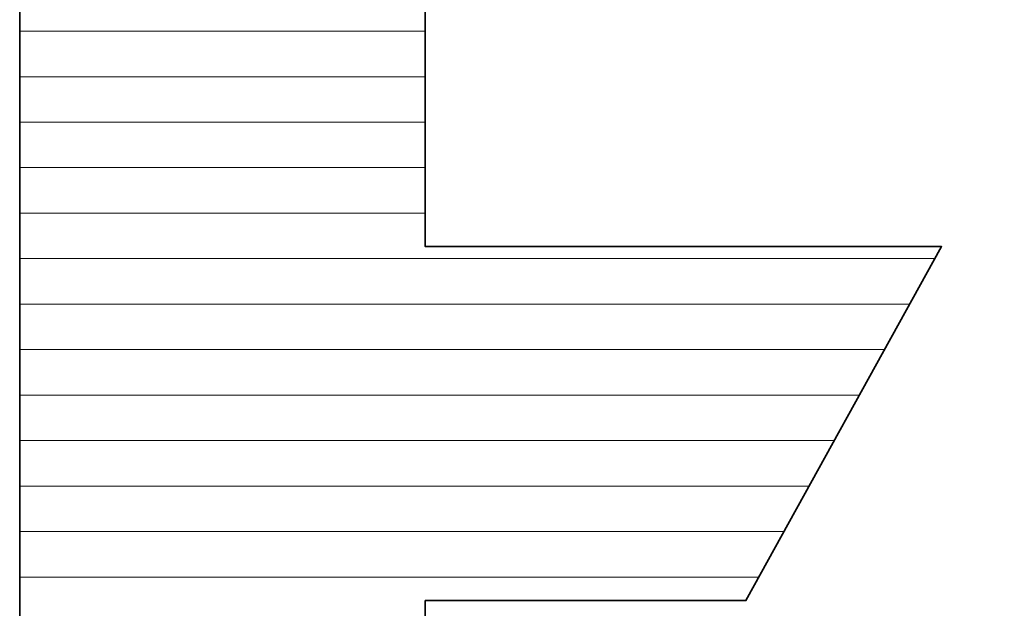
# Model space of a CAD drawing. Units: millimetres. Extents: x 0 to 24042, y 0 to 16800.
# Drawn here: x 17395 to 17698, y 872 to 1054 of the extents above; entities that cross this region are included whole.
import ezdxf

# ---------------------------------------------------------------- set-up
doc = ezdxf.new("R2010")
doc.units = ezdxf.units.MM
doc.header["$MEASUREMENT"] = 0
doc.layers.add('(1) Shape lines', color=7, linetype='Continuous', lineweight=35)
doc.layers.add('(9) Sheet', color=7, linetype='Continuous', lineweight=35)

# ---------------------------------------------------------------- blocks, each defined once
blk = doc.blocks.new('HATCH_1399_ab35d73f-424e-4005-b1bf-b5d4745f1744')
at = {"layer": '(1) Shape lines', "color": 0, "lineweight": 9}
for p, q in [((17397.2, 1050), (17395, 1050)), ((17401.02, 1036), (17395, 1036)), ((17404.83, 1022), (17395, 1022)), ((17408.64, 1008), (17395, 1008)), ((17412.46, 994), (17395, 994)), ((17416.27, 980), (17395, 980)), ((17420.09, 966), (17395, 966)), ((17423.9, 952), (17395, 952)), ((17427.71, 938), (17395, 938)), ((17431.53, 924), (17395, 924)), ((17435.34, 910), (17395, 910)), ((17439.16, 896), (17395, 896)), ((17442.97, 882), (17395, 882)), ((17446.78, 868), (17395, 868)), ((17450.6, 854), (17395, 854)), ((17454.41, 840), (17395, 840)), ((17458.23, 826), (17395, 826)), ((17462.04, 812), (17395, 812)), ((17465.85, 798), (17395, 798)), ((17469.67, 784), (17395, 784)), ((17473.48, 770), (17395, 770)), ((17477.3, 756), (17395, 756)), ((17481.11, 742), (17395, 742)), ((17484.92, 728), (17395, 728)), ((17488.74, 714), (17395, 714)), ((17492.55, 700), (17395, 700))]:
    blk.add_line(p, q, dxfattribs=at)
blk = doc.blocks.new('HATCH_1400_7404db59-0415-43a7-968b-3e5c8d936cb6')
at = {"layer": '(1) Shape lines', "color": 0, "lineweight": 9}
for p, q in [((17494.91, 1050), (17397.2, 1050)), ((17494.91, 1036), (17401.02, 1036)), ((17494.91, 1022), (17404.83, 1022)), ((17494.91, 1008), (17408.64, 1008)), ((17494.91, 994), (17412.46, 994)), ((17494.91, 980), (17416.27, 980)), ((17494.91, 966), (17420.09, 966)), ((17494.91, 952), (17423.9, 952)), ((17494.91, 938), (17427.71, 938)), ((17494.91, 924), (17431.53, 924)), ((17494.91, 910), (17435.34, 910)), ((17494.91, 896), (17439.16, 896)), ((17494.91, 882), (17442.97, 882))]:
    blk.add_line(p, q, dxfattribs=at)
blk = doc.blocks.new('HATCH_1401_f0946667-a3d3-4a8b-a050-c6733ca18254')
at = {"layer": '(1) Shape lines', "color": 0, "lineweight": 9}
for p, q in [((17502.76, 1050), (17494.91, 1050)), ((17503.43, 1036), (17494.91, 1036)), ((17504.09, 1022), (17494.91, 1022)), ((17504.76, 1008), (17494.91, 1008)), ((17505.42, 994), (17494.91, 994)), ((17506.09, 980), (17494.91, 980)), ((17506.76, 966), (17494.91, 966)), ((17507.42, 952), (17494.91, 952)), ((17508.09, 938), (17494.91, 938)), ((17508.75, 924), (17494.91, 924)), ((17509.42, 910), (17494.91, 910)), ((17510.08, 896), (17494.91, 896)), ((17510.75, 882), (17494.91, 882))]:
    blk.add_line(p, q, dxfattribs=at)
blk = doc.blocks.new('HATCH_1402_a2da6bac-508d-4697-a0ee-6b113de23366')
at = {"layer": '(1) Shape lines', "color": 0, "lineweight": 9}
for p, q in [((17519.81, 1050), (17502.76, 1050)), ((17519.81, 1036), (17503.43, 1036)), ((17519.81, 1022), (17504.09, 1022)), ((17519.81, 1008), (17504.76, 1008)), ((17519.81, 994), (17505.42, 994)), ((17519.81, 980), (17506.09, 980)), ((17519.81, 966), (17506.76, 966)), ((17519.81, 952), (17507.42, 952)), ((17519.81, 938), (17508.09, 938)), ((17519.81, 924), (17508.75, 924)), ((17519.81, 910), (17509.42, 910)), ((17519.81, 896), (17510.08, 896)), ((17519.81, 882), (17510.75, 882))]:
    blk.add_line(p, q, dxfattribs=at)
blk = doc.blocks.new('HATCH_1403_3fa9040c-5253-4229-9edf-75507972db26')
at = {"layer": '(1) Shape lines', "color": 0, "lineweight": 9}
for p, q in [((17523.16, 980), (17519.81, 980)), ((17535.84, 966), (17519.81, 966)), ((17548.52, 952), (17519.81, 952)), ((17561.2, 938), (17519.81, 938)), ((17573.89, 924), (17519.81, 924)), ((17586.57, 910), (17519.81, 910)), ((17599.25, 896), (17519.81, 896)), ((17611.93, 882), (17519.81, 882))]:
    blk.add_line(p, q, dxfattribs=at)
blk = doc.blocks.new('HATCH_1404_0c52521d-e0a3-41e2-b689-2594c496a236')
at = {"layer": '(1) Shape lines', "color": 0, "lineweight": 9}
for p, q in [((17618.46, 980), (17523.16, 980)), ((17618.46, 966), (17535.84, 966)), ((17618.46, 952), (17548.52, 952)), ((17618.46, 938), (17561.2, 938)), ((17618.46, 924), (17573.89, 924)), ((17618.46, 910), (17586.57, 910)), ((17618.46, 896), (17599.25, 896)), ((17618.46, 882), (17611.93, 882))]:
    blk.add_line(p, q, dxfattribs=at)
blk = doc.blocks.new('HATCH_1407_0d540fd7-5af2-431e-8b52-51913c8bf827')
at = {"layer": '(1) Shape lines', "color": 0, "lineweight": 9}
for p, q in [((17676.67, 980), (17618.46, 980)), ((17668.93, 966), (17618.46, 966)), ((17661.18, 952), (17618.46, 952)), ((17653.44, 938), (17618.46, 938)), ((17645.69, 924), (17618.46, 924)), ((17637.95, 910), (17618.46, 910)), ((17630.2, 896), (17618.46, 896)), ((17622.45, 882), (17618.46, 882))]:
    blk.add_line(p, q, dxfattribs=at)
blk = doc.blocks.new('GROUP_0_2e6cbdbe-7c1a-41a6-8538-88c821f89d00')
at = {"layer": '(9) Sheet', "color": 7, "linetype": 'Continuous', "lineweight": 35, "ltscale": 40}
blk.add_lwpolyline([(17395, 1058.09), (17395, 691.32), (17519.81, 691.32), (17519.81, 874.79), (17618.46, 874.79), (17678.71, 983.69), (17519.81, 983.69), (17519.81, 1104.19), (17697.99, 1104.19), (17697.95, 1215.09), (17494.91, 1215.09)], close=True, dxfattribs=at)
at = {"layer": '(1) Shape lines', "color": 154, "linetype": 'ByBlock'}
for name in ['HATCH_1400_7404db59-0415-43a7-968b-3e5c8d936cb6', 'HATCH_1401_f0946667-a3d3-4a8b-a050-c6733ca18254', 'HATCH_1402_a2da6bac-508d-4697-a0ee-6b113de23366', 'HATCH_1399_ab35d73f-424e-4005-b1bf-b5d4745f1744', 'HATCH_1403_3fa9040c-5253-4229-9edf-75507972db26', 'HATCH_1404_0c52521d-e0a3-41e2-b689-2594c496a236', 'HATCH_1407_0d540fd7-5af2-431e-8b52-51913c8bf827']:
    blk.add_blockref(name, (0, 0), dxfattribs=at)

msp = doc.modelspace()

# ---------------------------------------------------------------- block references
at = {"color": 7, "linetype": 'ByBlock'}
msp.add_blockref('GROUP_0_2e6cbdbe-7c1a-41a6-8538-88c821f89d00', (0, 0), dxfattribs=at)

doc.saveas('drawing.dxf')
